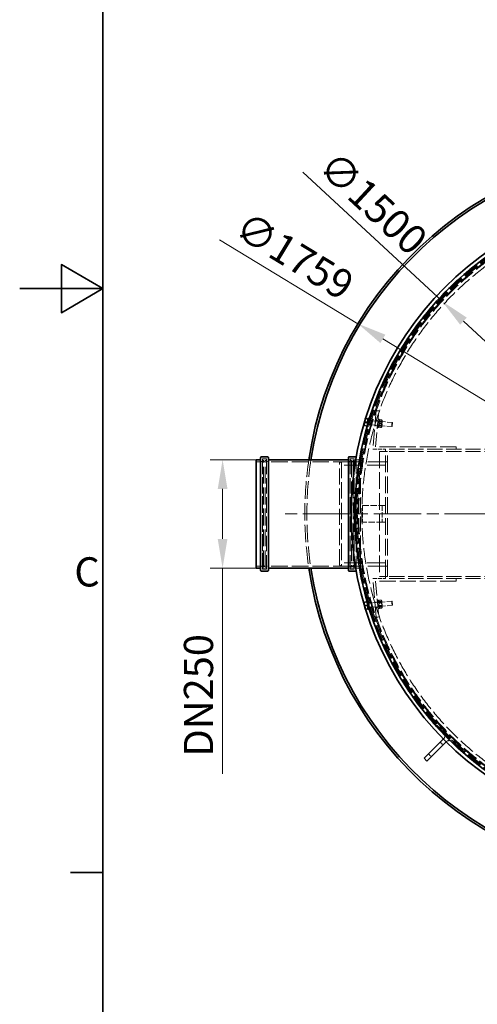
# Model space of a CAD drawing. Units: millimetres. Extents: x 0 to 11880, y 0 to 8400.
# Drawn here: x 0 to 1099, y 2484 to 4845 of the extents above; entities that cross this region are included whole.
import ezdxf

# ---------------------------------------------------------------- set-up
doc = ezdxf.new("R2010")
doc.units = ezdxf.units.MM
doc.header["$LTSCALE"] = 20
for name, pattern in [('CHAIN', [0.3543, 0.2362, -0.0295, 0.0591, -0.0295]), ('DASH_DOT', [0.182, 0.1181, -0.0295, 0.0049, -0.0295]), ('DASHED_SPACE', [0.2067, 0.1654, -0.0413])]:
    doc.linetypes.add(name, pattern=pattern)
for name, color, linetype, lineweight in [('Border (ISO)', 7, 'Continuous', 35), ('Dimension (ISO)', 3, 'Continuous', 9), ('Visible (ISO)', 7, 'Continuous', 35)]:
    doc.layers.add(name, color=color, linetype=linetype, lineweight=lineweight)
doc.layers.add('Center Mark (ISO)', color=1, linetype='DASH_DOT', lineweight=9, true_color=0xff0000)
doc.layers.add('Hidden (ISO)', color=7, linetype='DASHED_SPACE', lineweight=9, true_color=0x0080c0)
doc.styles.add('Note Text (ISO)', font='tahoma.ttf')
doc.dimstyles.new('Default (ISO)', dxfattribs={"dimscale": 20, "dimtxt": 3.5, "dimasz": 3.5, "dimexe": 1.5, "dimexo": 0, "dimgap": 1, "dimtad": 1, "dimrnd": 1e-08, "dimtxsty": 'Note Text (ISO)', "dimcen": 0.09, "dimdle": 10, "dimclrd": 256, "dimclre": 256, "dimclrt": 256, "dimazin": 2, "dimtfac": 1.001486, "dimtmove": 0, "dimatfit": 3, "dimfxl": 1, "dimtolj": 1, "dimlwd": -1, "dimlwe": -1, "dimarcsym": 0})

# ---------------------------------------------------------------- blocks, each defined once
blk = doc.blocks.new('Borders Default Border')
at = {"layer": 'Border (ISO)'}
blk.add_line((10, 140), (6.1, 140), dxfattribs=at)
at = {"layer": 'Border (ISO)', "flags": 128}
for points in [[(10, 10), (10, 410), (584, 410), (584, 10), (10, 10)], [(0, 210), (10, 210), (5, 212.89), (5, 207.11), (10, 210)]]:
    blk.add_lwpolyline(points, dxfattribs=at)
at = {"layer": 'Border (ISO)', "insert": (6.56, 173.19), "char_height": 3.5, "attachment_point": 7, "style": 'Note Text (ISO)'}
blk.add_mtext('C', dxfattribs=at)
blk = doc.blocks.new('*D26')
at = {"layer": 'Defpoints', "color": 0, "transparency": 16777216}
for p in [(487.1, 3789.7), (567.9, 3789.7), (567.9, 3529.7)]:
    blk.add_point(p, dxfattribs=at)
at = {"layer": 'Dimension (ISO)', "transparency": 16777216}
for p, q in [((567.9, 3789.7), (457.1, 3789.7)), ((487.1, 3719.7), (487.1, 3599.7)), ((567.9, 3529.7), (457.1, 3529.7)), ((487.1, 3529.7), (487.1, 3036.3))]:
    blk.add_line(p, q, dxfattribs=at)
for points in [[(475.4, 3719.7), (498.8, 3719.7), (487.1, 3789.7)], [(475.4, 3599.7), (498.8, 3599.7), (487.1, 3529.7)]]:
    blk.add_solid(points, dxfattribs=at)
at = {"layer": 'Dimension (ISO)', "transparency": 16777216, "insert": (394.2, 3056.3), "char_height": 70, "attachment_point": 1, "rotation": 90, "style": 'Note Text (ISO)'}
blk.add_mtext('\\A1; \\fTahoma|b0|i0;\\H70.0000;DN250', dxfattribs=at)
blk = doc.blocks.new('*D36')
at = {"layer": 'Defpoints', "color": 0, "transparency": 16777216}
for p in [(812, 4115.9), (2315.9, 3203.5)]:
    blk.add_point(p, dxfattribs=at)
at = {"layer": 'Dimension (ISO)', "transparency": 16777216}
for p, q in [((812, 4115.9), (480, 4317.4)), ((2256, 3239.8), (871.9, 4079.6))]:
    blk.add_line(p, q, dxfattribs=at)
for points in [[(877.9, 4089.6), (865.8, 4069.6), (812, 4115.9)], [(2262.1, 3249.8), (2250, 3229.8), (2315.9, 3203.5)]]:
    blk.add_solid(points, dxfattribs=at)
at = {"layer": 'Dimension (ISO)', "transparency": 16777216, "insert": (546.6, 4388.6), "char_height": 70, "attachment_point": 1, "rotation": 328.7536, "style": 'Note Text (ISO)'}
blk.add_mtext('\\A1;∅1759', dxfattribs=at)
blk = doc.blocks.new('*D37')
at = {"layer": 'Defpoints', "color": 0, "transparency": 16777216}
for p in [(1014, 4169.7), (2113.9, 3149.8)]:
    blk.add_point(p, dxfattribs=at)
at = {"layer": 'Dimension (ISO)', "transparency": 16777216}
for p, q in [((1014, 4169.7), (680.1, 4479.3)), ((2062.6, 3197.4), (1065.3, 4122.1))]:
    blk.add_line(p, q, dxfattribs=at)
for points in [[(1073.2, 4130.6), (1057.4, 4113.5), (1014, 4169.7)], [(2070.5, 3205.9), (2054.6, 3188.8), (2113.9, 3149.8)]]:
    blk.add_solid(points, dxfattribs=at)
at = {"layer": 'Dimension (ISO)', "transparency": 16777216, "insert": (759.6, 4535.7), "char_height": 70, "attachment_point": 1, "rotation": 317.1607, "style": 'Note Text (ISO)'}
blk.add_mtext('\\A1;∅1500', dxfattribs=at)

msp = doc.modelspace()

# ---------------------------------------------------------------- linework, layer by layer
at = {"layer": 'Center Mark (ISO)', "linetype": 'CHAIN', "ltscale": 23.990969}
msp.add_line((2493.4321, 3659.7203), (634.4321, 3659.7203), dxfattribs=at)
at = {"layer": 'Hidden (ISO)', "ltscale": 11.248186}
for p, q in [((855.9975, 3907.3664), (847.892, 3814.7203)), ((855.9975, 3412.0742), (847.892, 3504.7203))]:
    msp.add_line(p, q, dxfattribs=at)
at = {"layer": 'Hidden (ISO)', "ltscale": 10.456235}
for p, q in [((854.4399, 3820.7203), (861.9747, 3906.8435)), ((854.4399, 3498.7203), (861.9747, 3412.5971))]:
    msp.add_line(p, q, dxfattribs=at)
at = {"layer": 'Hidden (ISO)', "ltscale": 0.571309}
for p, q in [((861.9747, 3906.8435), (855.9975, 3907.3664)), ((853.9058, 3883.4577), (859.8829, 3882.9348)), ((852.8599, 3871.5034), (858.8371, 3870.9805)), ((1047.892, 3814.7203), (1047.892, 3820.7203)), ((1047.892, 3504.7203), (1047.892, 3498.7203)), ((852.8599, 3447.9372), (858.8371, 3448.4602)), ((853.9058, 3435.9829), (859.8829, 3436.5058)), ((861.9747, 3412.5971), (855.9975, 3412.0742))]:
    msp.add_line(p, q, dxfattribs=at)
at = {"layer": 'Hidden (ISO)', "ltscale": 0.770343}
msp.add_line((827.9728, 3874.7527), (827.6618, 3871.1984), dxfattribs=at)
at = {"layer": 'Hidden (ISO)', "ltscale": 0.806882}
msp.add_line((828.676, 3882.79), (827.9728, 3874.7527), dxfattribs=at)
at = {"layer": 'Hidden (ISO)', "ltscale": 0.479961}
for p, q in [((834.0991, 3878.2288), (829.0774, 3878.6681)), ((834.2621, 3880.0923), (829.2405, 3880.5317)), ((833.4024, 3870.2656), (828.3807, 3870.7049)), ((833.4839, 3871.1973), (828.4623, 3871.6367)), ((833.4238, 3448.9301), (828.4022, 3448.4908)), ((833.4568, 3448.5527), (828.4352, 3448.1134)), ((834.1476, 3440.6575), (829.1259, 3440.2181)), ((834.2136, 3439.9027), (829.192, 3439.4633)), ((834.9043, 3432.0074), (829.8827, 3431.5681))]:
    msp.add_line(p, q, dxfattribs=at)
at = {"layer": 'Hidden (ISO)', "ltscale": 0.4534}
msp.add_line((834.8773, 3887.1238), (830.1335, 3887.5388), dxfattribs=at)
at = {"layer": 'Hidden (ISO)', "ltscale": 0.434005}
msp.add_line((834.9588, 3888.0556), (830.4179, 3888.4528), dxfattribs=at)
at = {"layer": 'Hidden (ISO)', "ltscale": 0.934626}
for p, q in [((834.0991, 3878.2288), (833.4024, 3870.2656)), ((834.8773, 3887.1238), (834.0991, 3878.2288)), ((834.9588, 3888.0556), (834.8773, 3887.1238)), ((833.4238, 3448.9301), (833.4568, 3448.5527)), ((833.4568, 3448.5527), (834.2136, 3439.9027)), ((834.2136, 3439.9027), (834.9374, 3431.63))]:
    msp.add_line(p, q, dxfattribs=at)
at = {"layer": 'Hidden (ISO)', "ltscale": 2.991791}
for p, q in [((835.65, 3889.0702), (833.9068, 3869.1463)), ((838.1404, 3888.8523), (836.3973, 3868.9284)), ((862.7221, 3886.7017), (860.9789, 3866.7778)), ((833.9068, 3450.2943), (835.65, 3430.3704)), ((836.3973, 3450.5122), (838.1404, 3430.5883)), ((860.9789, 3452.6628), (862.7221, 3432.7389))]:
    msp.add_line(p, q, dxfattribs=at)
at = {"layer": 'Hidden (ISO)', "ltscale": 0.237987}
for p, q in [((834.3208, 3873.8782), (836.8113, 3873.6603)), ((835.236, 3884.3383), (837.7264, 3884.1204)), ((835.65, 3889.0702), (838.1404, 3888.8523)), ((859.8176, 3882.1877), (862.3081, 3881.9698)), ((860.2316, 3886.9196), (862.7221, 3886.7017)), ((833.9068, 3869.1463), (836.3973, 3868.9284)), ((858.4885, 3866.9957), (860.9789, 3866.7778)), ((858.9024, 3871.7276), (861.3929, 3871.5097)), ((833.9068, 3450.2943), (836.3973, 3450.5122)), ((858.4885, 3452.4449), (860.9789, 3452.6628)), ((858.9024, 3447.713), (861.3929, 3447.9309)), ((834.3208, 3445.5624), (836.8113, 3445.7803)), ((835.236, 3435.1023), (837.7264, 3435.3202)), ((835.65, 3430.3704), (838.1404, 3430.5883)), ((859.8176, 3437.253), (862.3081, 3437.4709)), ((860.2316, 3432.521), (862.7221, 3432.7389))]:
    msp.add_line(p, q, dxfattribs=at)
at = {"layer": 'Hidden (ISO)', "ltscale": 0.340815}
for p, q in [((834.378, 3874.5317), (837.9441, 3874.2197)), ((835.1788, 3883.6848), (838.7449, 3883.3728)), ((834.378, 3444.9089), (837.9441, 3445.2209)), ((835.1788, 3435.7558), (838.7449, 3436.0678))]:
    msp.add_line(p, q, dxfattribs=at)
at = {"layer": 'Hidden (ISO)', "ltscale": 0.05705}
for p, q in [((834.8517, 3886.8313), (835.4495, 3886.779)), ((833.5095, 3871.4899), (834.1073, 3871.4376)), ((833.5095, 3447.9508), (834.1073, 3448.0031)), ((834.8517, 3432.6094), (835.4495, 3432.6617))]:
    msp.add_line(p, q, dxfattribs=at)
at = {"layer": 'Hidden (ISO)', "ltscale": 1.37439}
for p, q in [((837.9441, 3874.2197), (838.7449, 3883.3728)), ((838.7449, 3436.0678), (837.9441, 3445.2209))]:
    msp.add_line(p, q, dxfattribs=at)
at = {"layer": 'Hidden (ISO)', "ltscale": 0.09569}
for p, q in [((837.9441, 3874.2197), (838.8255, 3873.7351)), ((838.7449, 3883.3728), (839.697, 3883.697)), ((837.9441, 3445.2209), (838.8255, 3445.7055)), ((838.7449, 3436.0678), (839.697, 3435.7436))]:
    msp.add_line(p, q, dxfattribs=at)
at = {"layer": 'Hidden (ISO)', "ltscale": 1.495845}
for p, q in [((838.8255, 3873.7351), (839.697, 3883.697)), ((893.1975, 3868.9781), (894.0691, 3878.9401)), ((894.0691, 3440.5005), (893.1975, 3450.4625)), ((839.697, 3435.7436), (838.8255, 3445.7055))]:
    msp.add_line(p, q, dxfattribs=at)
at = {"layer": 'Hidden (ISO)', "ltscale": 5.197791}
for p, q in [((838.8255, 3873.7351), (893.1975, 3868.9781)), ((839.697, 3883.697), (894.0691, 3878.9401)), ((838.8255, 3445.7055), (893.1975, 3450.4625)), ((839.697, 3435.7436), (894.0691, 3440.5005))]:
    msp.add_line(p, q, dxfattribs=at)
at = {"layer": 'Hidden (ISO)', "ltscale": 1.252904}
for p, q in [((861.9525, 3872.5268), (862.6825, 3880.871)), ((869.7181, 3880.2554), (868.9881, 3871.9113)), ((862.6825, 3438.5697), (861.9525, 3446.9138)), ((868.9881, 3447.5293), (869.7181, 3439.1852))]:
    msp.add_line(p, q, dxfattribs=at)
at = {"layer": 'Hidden (ISO)', "ltscale": 0.089183}
for p, q in [((862.6825, 3880.871), (862.2863, 3881.7206)), ((869.7181, 3880.2554), (870.2558, 3881.0234)), ((861.9525, 3872.5268), (861.4147, 3871.7589)), ((868.9881, 3871.9113), (869.3843, 3871.0616)), ((868.9881, 3447.5293), (869.3843, 3448.379)), ((861.9525, 3446.9138), (861.4147, 3447.6817)), ((862.6825, 3438.5697), (862.2863, 3437.72)), ((869.7181, 3439.1852), (870.2558, 3438.4172))]:
    msp.add_line(p, q, dxfattribs=at)
at = {"layer": 'Hidden (ISO)', "ltscale": 0.098271}
for p, q in [((862.5172, 3884.3606), (863.1097, 3885.2068)), ((870.4868, 3883.6634), (870.0503, 3884.5996)), ((861.1838, 3869.1189), (861.6203, 3868.1827)), ((869.1533, 3868.4216), (868.5609, 3867.5755))]:
    msp.add_line(p, q, dxfattribs=at)
at = {"layer": 'Hidden (ISO)', "ltscale": 0.672496}
for p, q in [((862.6825, 3880.871), (869.7181, 3880.2554)), ((861.9525, 3872.5268), (868.9881, 3871.9113)), ((861.9525, 3446.9138), (868.9881, 3447.5293)), ((862.6825, 3438.5697), (869.7181, 3439.1852))]:
    msp.add_line(p, q, dxfattribs=at)
at = {"layer": 'Hidden (ISO)', "ltscale": 0.523704}
for p, q in [((863.0084, 3875.6337), (868.4876, 3875.1543)), ((863.1829, 3877.6279), (868.6621, 3877.1486)), ((863.789, 3884.5558), (869.2682, 3884.0764)), ((863.8763, 3885.5529), (869.3555, 3885.0735)), ((862.3151, 3867.7088), (867.7943, 3867.2294)), ((862.4023, 3868.7059), (867.8815, 3868.2265)), ((862.2587, 3452.3763), (867.7379, 3452.8557)), ((862.5241, 3449.343), (868.0033, 3449.8224)), ((862.8303, 3445.8431), (868.3095, 3446.3225)), ((863.3611, 3439.7765), (868.8403, 3440.2559)), ((863.6673, 3436.2766), (869.1465, 3436.756)), ((863.9326, 3433.2433), (869.4118, 3433.7226))]:
    msp.add_line(p, q, dxfattribs=at)
at = {"layer": 'Hidden (ISO)', "ltscale": 2.288696}
for p, q in [((869.1533, 3868.4216), (870.4868, 3883.6634)), ((870.4868, 3435.7772), (869.1533, 3451.019))]:
    msp.add_line(p, q, dxfattribs=at)
at = {"layer": 'Hidden (ISO)', "ltscale": 0.123838}
for p, q in [((894.9057, 3877.9432), (894.0691, 3878.9401)), ((894.1945, 3869.8146), (893.1975, 3868.9781)), ((894.1945, 3449.626), (893.1975, 3450.4625)), ((894.9057, 3441.4974), (894.0691, 3440.5005))]:
    msp.add_line(p, q, dxfattribs=at)
at = {"layer": 'Hidden (ISO)', "ltscale": 1.220539}
for p, q in [((894.9057, 3877.9432), (894.1945, 3869.8146)), ((894.1945, 3449.626), (894.9057, 3441.4974))]:
    msp.add_line(p, q, dxfattribs=at)
at = {"layer": 'Hidden (ISO)', "ltscale": 0.004173}
msp.add_line((827.6618, 3871.1984), (827.6808, 3871.1577), dxfattribs=at)
at = {"layer": 'Hidden (ISO)', "ltscale": 2.856945}
for p, q in [((847.892, 3814.7203), (877.892, 3814.7203)), ((847.892, 3504.7203), (877.892, 3504.7203))]:
    msp.add_line(p, q, dxfattribs=at)
at = {"layer": 'Hidden (ISO)', "ltscale": 11.698848}
for p, q in [((1047.892, 3820.7203), (854.4399, 3820.7203)), ((1047.892, 3498.7203), (854.4399, 3498.7203))]:
    msp.add_line(p, q, dxfattribs=at)
at = {"layer": 'Hidden (ISO)', "ltscale": 1.333188}
for p, q in [((863.892, 3809.7203), (877.892, 3809.7203)), ((877.892, 3509.7203), (863.892, 3509.7203))]:
    msp.add_line(p, q, dxfattribs=at)
at = {"layer": 'Hidden (ISO)', "ltscale": 12.094824}
for p, q in [((863.892, 3809.7203), (863.892, 3509.7203)), ((877.892, 3509.7203), (877.892, 3809.7203)), ((882.892, 3509.7203), (882.892, 3809.7203)), ((991.8827, 3158.3816), (1062.5934, 3087.6709)), ((1064.7147, 3089.7922), (994.0041, 3160.5029))]:
    msp.add_line(p, q, dxfattribs=at)
at = {"layer": 'Hidden (ISO)', "ltscale": 0.476074}
for p, q in [((877.892, 3814.7203), (877.892, 3809.7203)), ((882.892, 3809.7203), (877.892, 3809.7203)), ((585.2321, 3791.7203), (590.2321, 3791.7203)), ((800.6321, 3791.7203), (795.6321, 3791.7203)), ((877.892, 3784.7203), (882.892, 3784.7203)), ((585.2321, 3527.7203), (590.2321, 3527.7203)), ((800.6321, 3527.7203), (795.6321, 3527.7203)), ((877.892, 3534.7203), (882.892, 3534.7203)), ((877.892, 3509.7203), (877.892, 3504.7203)), ((882.892, 3509.7203), (877.892, 3509.7203))]:
    msp.add_line(p, q, dxfattribs=at)
at = {"layer": 'Hidden (ISO)', "ltscale": 11.058125}
for p, q in [((1197.892, 3814.7203), (877.892, 3814.7203)), ((1197.892, 3809.7203), (877.892, 3809.7203)), ((1197.892, 3509.7203), (877.892, 3509.7203)), ((1197.892, 3504.7203), (877.892, 3504.7203))]:
    msp.add_line(p, q, dxfattribs=at)
at = {"layer": 'Hidden (ISO)', "ltscale": 1.209382}
for p, q in [((580.6321, 3785.0203), (567.9321, 3785.0203)), ((817.9321, 3785.0203), (805.2321, 3785.0203)), ((580.6321, 3534.4203), (567.9321, 3534.4203)), ((817.9321, 3534.4203), (805.2321, 3534.4203))]:
    msp.add_line(p, q, dxfattribs=at)
at = {"layer": 'Hidden (ISO)', "ltscale": 11.171121}
for p, q in [((582.6321, 3792.0203), (582.6321, 3527.4203)), ((592.2321, 3792.0203), (592.2321, 3527.4203)), ((793.6321, 3792.0203), (793.6321, 3527.4203)), ((803.2321, 3792.0203), (803.2321, 3527.4203))]:
    msp.add_line(p, q, dxfattribs=at)
at = {"layer": 'Hidden (ISO)', "ltscale": 0.914154}
for p, q in [((592.2321, 3792.0203), (582.6321, 3792.0203)), ((803.2321, 3792.0203), (793.6321, 3792.0203)), ((592.2321, 3527.4203), (582.6321, 3527.4203)), ((803.2321, 3527.4203), (793.6321, 3527.4203))]:
    msp.add_line(p, q, dxfattribs=at)
at = {"layer": 'Hidden (ISO)', "ltscale": 10.976913}
for p, q in [((583.2321, 3529.7203), (583.2321, 3789.7203)), ((802.6321, 3789.7203), (802.6321, 3529.7203)), ((817.9321, 3789.7203), (817.9321, 3529.7203))]:
    msp.add_line(p, q, dxfattribs=at)
at = {"layer": 'Hidden (ISO)', "ltscale": 0.19037}
for p, q in [((583.2321, 3787.7203), (585.2321, 3787.7203)), ((802.6321, 3787.7203), (800.6321, 3787.7203)), ((583.2321, 3531.7203), (585.2321, 3531.7203)), ((802.6321, 3531.7203), (800.6321, 3531.7203))]:
    msp.add_line(p, q, dxfattribs=at)
at = {"layer": 'Hidden (ISO)', "ltscale": 12.159042}
for p, q in [((585.2321, 3531.7203), (585.2321, 3787.7203)), ((589.2321, 3531.7203), (589.2321, 3787.7203)), ((796.6321, 3787.7203), (796.6321, 3531.7203)), ((800.6321, 3787.7203), (800.6321, 3531.7203))]:
    msp.add_line(p, q, dxfattribs=at)
at = {"layer": 'Hidden (ISO)', "ltscale": 0.53863}
for p, q in [((589.2321, 3783.7203), (585.2321, 3787.7203)), ((796.6321, 3783.7203), (800.6321, 3787.7203)), ((589.2321, 3535.7203), (585.2321, 3531.7203)), ((796.6321, 3535.7203), (800.6321, 3531.7203))]:
    msp.add_line(p, q, dxfattribs=at)
at = {"layer": 'Hidden (ISO)', "ltscale": 0.285604}
for p, q in [((589.2321, 3787.7203), (592.2321, 3787.7203)), ((796.6321, 3787.7203), (793.6321, 3787.7203)), ((589.2321, 3531.7203), (592.2321, 3531.7203)), ((796.6321, 3531.7203), (793.6321, 3531.7203)), ((994.0041, 3160.5029), (991.8827, 3158.3816)), ((1064.7147, 3089.7922), (1062.5934, 3087.6709))]:
    msp.add_line(p, q, dxfattribs=at)
at = {"layer": 'Hidden (ISO)', "ltscale": 11.937591}
for p, q in [((791.6321, 3785.0203), (594.2321, 3785.0203)), ((791.6321, 3534.4203), (594.2321, 3534.4203))]:
    msp.add_line(p, q, dxfattribs=at)
at = {"layer": 'Hidden (ISO)', "ltscale": 0.512755}
for p, q in [((767.892, 3782.7203), (772.892, 3784.7203)), ((767.892, 3536.7203), (772.892, 3534.7203))]:
    msp.add_line(p, q, dxfattribs=at)
at = {"layer": 'Hidden (ISO)', "ltscale": 11.68408}
msp.add_line((767.892, 3536.7203), (767.892, 3782.7203), dxfattribs=at)
at = {"layer": 'Hidden (ISO)', "ltscale": 11.874065}
msp.add_line((772.892, 3784.7203), (772.892, 3534.7203), dxfattribs=at)
at = {"layer": 'Hidden (ISO)', "ltscale": 12.699565}
for p, q in [((877.892, 3784.7203), (772.892, 3784.7203)), ((877.892, 3534.7203), (772.892, 3534.7203))]:
    msp.add_line(p, q, dxfattribs=at)
at = {"layer": 'Hidden (ISO)', "ltscale": 11.399102}
msp.add_line((807.9321, 3794.7203), (807.9321, 3524.7203), dxfattribs=at)
at = {"layer": 'Hidden (ISO)', "ltscale": 0.952248}
for p, q in [((817.9321, 3789.7203), (807.9321, 3789.7203)), ((817.9321, 3529.7203), (807.9321, 3529.7203)), ((1009.5604, 3112.4197), (1016.6315, 3105.3486)), ((981.2761, 3084.1354), (988.3472, 3077.0643))]:
    msp.add_line(p, q, dxfattribs=at)
at = {"layer": 'Hidden (ISO)', "ltscale": 0.579349}
for p, q in [((824.4222, 3784.7203), (818.3377, 3784.7203)), ((824.4222, 3534.7203), (818.3377, 3534.7203))]:
    msp.add_line(p, q, dxfattribs=at)
at = {"layer": 'Hidden (ISO)', "ltscale": 13.304306}
for p, q in [((877.892, 3777.0203), (767.892, 3777.0203)), ((877.892, 3542.4203), (767.892, 3542.4203))]:
    msp.add_line(p, q, dxfattribs=at)
at = {"layer": 'Hidden (ISO)', "ltscale": 3.809293}
for p, q in [((822.892, 3679.7203), (822.892, 3639.7203)), ((869.892, 3679.7203), (869.892, 3639.7203))]:
    msp.add_line(p, q, dxfattribs=at)
at = {"layer": 'Hidden (ISO)', "ltscale": 4.666407}
for p, q in [((822.892, 3679.7203), (871.892, 3679.7203)), ((871.892, 3639.7203), (822.892, 3639.7203))]:
    msp.add_line(p, q, dxfattribs=at)
at = {"layer": 'Hidden (ISO)', "ltscale": 0.897467}
for p, q in [((877.892, 3679.7203), (871.892, 3679.7203)), ((871.892, 3639.7203), (877.892, 3639.7203))]:
    msp.add_line(p, q, dxfattribs=at)
at = {"layer": 'Hidden (ISO)', "ltscale": 0.000597108}
msp.add_line((827.6618, 3448.2422), (827.6649, 3448.2489), dxfattribs=at)
at = {"layer": 'Hidden (ISO)', "ltscale": 0.031154}
msp.add_line((827.6618, 3448.2422), (827.6624, 3448.2359), dxfattribs=at)
at = {"layer": 'Hidden (ISO)', "ltscale": 0.847602}
msp.add_line((827.6624, 3448.2359), (828.0573, 3443.7222), dxfattribs=at)
at = {"layer": 'Hidden (ISO)', "ltscale": 0.141885}
for p, q in [((861.1838, 3450.3218), (861.8138, 3451.673)), ((869.1533, 3451.019), (868.2982, 3452.2403)), ((862.5172, 3435.08), (863.3724, 3433.8587)), ((870.4868, 3435.7772), (869.8567, 3434.426))]:
    msp.add_line(p, q, dxfattribs=at)
at = {"layer": 'Hidden (ISO)', "ltscale": 0.69837}
msp.add_line((828.0573, 3443.7222), (828.676, 3436.6506), dxfattribs=at)
at = {"layer": 'Hidden (ISO)', "ltscale": 0.439115}
msp.add_line((834.9374, 3431.63), (830.343, 3431.2281), dxfattribs=at)
at = {"layer": 'Hidden (ISO)', "ltscale": 0.126918}
for p, q in [((1018.0457, 3120.9049), (1017.1026, 3119.9619)), ((1025.1168, 3113.8339), (1024.1737, 3112.8908))]:
    msp.add_line(p, q, dxfattribs=at)
at = {"layer": 'Hidden (ISO)', "ltscale": 11.667768}
msp.add_circle((1563.9321, 3659.7203), 760, dxfattribs=at)
at = {"layer": 'Hidden (ISO)', "ltscale": 11.620221}
msp.add_circle((1563.9321, 3659.7203), 756.903, dxfattribs=at)
at = {"layer": 'Hidden (ISO)', "ltscale": 11.606359}
msp.add_circle((1563.9321, 3659.7203), 756, dxfattribs=at)
at = {"layer": 'Hidden (ISO)', "ltscale": 11.567978}
msp.add_circle((1563.9321, 3659.7203), 753.5, dxfattribs=at)
at = {"layer": 'Hidden (ISO)', "ltscale": 11.566541}
msp.add_circle((1563.9321, 3659.7203), 753.4064, dxfattribs=at)
at = {"layer": 'Hidden (ISO)', "ltscale": 11.662755}
msp.add_circle((1563.9321, 3659.7203), 752, dxfattribs=at)
at = {"layer": 'Hidden (ISO)', "ltscale": 11.631738}
msp.add_circle((1563.9321, 3659.7203), 750, dxfattribs=at)
at = {"layer": 'Hidden (ISO)', "ltscale": 11.634135}
msp.add_circle((1563.9321, 3659.7203), 742.5, dxfattribs=at)
at = {"layer": 'Hidden (ISO)', "ltscale": 0.299089}
for centre, start, end in [((580.6321, 3787.0203), 270, 0), ((585.2321, 3789.7203), 90, 180), ((590.2321, 3789.7203), 0, 90), ((594.2321, 3787.0203), 180, 270), ((791.6321, 3787.0203), 270, 0), ((795.6321, 3789.7203), 90, 180), ((800.6321, 3789.7203), 0, 90), ((805.2321, 3787.0203), 180, 270), ((580.6321, 3532.4203), 0, 90), ((585.2321, 3529.7203), 180, 270), ((590.2321, 3529.7203), 270, 0), ((594.2321, 3532.4203), 90, 180), ((791.6321, 3532.4203), 0, 90), ((795.6321, 3529.7203), 180, 270), ((800.6321, 3529.7203), 270, 0), ((805.2321, 3532.4203), 90, 180)]:
    msp.add_arc(centre, 2, start, end, dxfattribs=at)
at = {"layer": 'Hidden (ISO)', "ltscale": 12.624876}
msp.add_arc((1563.9321, 3659.7203), 879.5, 171.4998931, 188.5001069, dxfattribs=at)
at = {"layer": 'Hidden (ISO)', "ltscale": 12.625412}
msp.add_arc((1563.9321, 3659.7203), 874.5, 171.4509304, 188.5490696, dxfattribs=at)
at = {"layer": 'Hidden (ISO)', "ltscale": 0.092208}
for centre, start, end in [((805.9321, 3794.7203), 0, 27.7673806), ((805.9321, 3524.7203), 332.2326035, 0)]:
    msp.add_arc(centre, 2, start, end, dxfattribs=at)
at = {"layer": 'Hidden (ISO)', "ltscale": 1.455164}
for centre, start, end in [((1012.3888, 3126.5618), 315, 45), ((1030.7736, 3108.177), 45, 135)]:
    msp.add_arc(centre, 8, start, end, dxfattribs=at)
at = {"layer": 'Hidden (ISO)', "ltscale": 0.474422}
for points in [[(827.9728, 3874.7527), (827.8111, 3872.9048), (828.3807, 3870.7049)], [(829.0774, 3878.6681), (828.1345, 3876.6006), (827.9728, 3874.7527)], [(828.4623, 3871.6367), (827.9145, 3874.0862), (828.0951, 3876.1503)], [(828.0951, 3876.1503), (828.2756, 3878.2144), (829.2405, 3880.5317)], [(829.2405, 3880.5317), (828.6708, 3882.7316), (828.8325, 3884.5794)], [(828.8325, 3884.5794), (828.9942, 3886.4273), (829.9372, 3888.4949)], [(828.3807, 3870.7049), (827.6463, 3871.0207), (827.6652, 3871.2369)], [(827.6652, 3871.2369), (827.6841, 3871.4532), (828.4623, 3871.6367)], [(828.4022, 3448.4908), (827.6547, 3448.3235), (827.6624, 3448.2359)], [(827.6624, 3448.2359), (827.67, 3448.1483), (828.4352, 3448.1134)], [(828.0077, 3444.2883), (827.8398, 3446.208), (828.4022, 3448.4908)], [(828.4352, 3448.1134), (827.8817, 3445.7294), (828.0573, 3443.7222)], [(829.1259, 3440.2181), (828.1757, 3442.3686), (828.0077, 3444.2883)], [(828.0573, 3443.7222), (828.2329, 3441.7149), (829.192, 3439.4633)], [(828.748, 3435.8269), (828.5724, 3437.8342), (829.1259, 3440.2181)], [(829.8827, 3431.5681), (828.9236, 3433.8197), (828.748, 3435.8269)], [(829.1429, 3431.3132), (829.1353, 3431.4008), (829.8827, 3431.5681)]]:
    msp.add_rational_spline(points, [1, 1.0379548493, 1], degree=2, dxfattribs=at)
at = {"layer": 'Hidden (ISO)', "ltscale": 0.435997}
msp.add_rational_spline([(828.6838, 3882.8157), (828.5749, 3880.9152), (829.0774, 3878.6681)], [1.00593890605, 1.03470757101, 1], degree=2, dxfattribs=at)
at = {"layer": 'Hidden (ISO)', "ltscale": 0.948945}
for points in [[(862.3151, 3867.7088), (861.2505, 3871.7947), (863.0084, 3875.6337)], [(863.1829, 3877.6279), (861.3814, 3873.2904), (862.4023, 3868.7059)], [(863.0084, 3875.6337), (861.9875, 3880.2182), (863.789, 3884.5558)], [(863.8763, 3885.5529), (862.1183, 3881.7139), (863.1829, 3877.6279)], [(863.789, 3884.5558), (862.4214, 3885.1778), (863.8763, 3885.5529)], [(868.4876, 3875.1543), (869.5522, 3871.0684), (867.7943, 3867.2294)], [(867.8815, 3868.2265), (869.6831, 3872.5641), (868.6621, 3877.1486)], [(869.2682, 3884.0764), (870.2892, 3879.4919), (868.4876, 3875.1543)], [(868.6621, 3877.1486), (870.4201, 3880.9876), (869.3555, 3885.0735)], [(869.3555, 3885.0735), (870.7231, 3884.4515), (869.2682, 3884.0764)], [(862.4023, 3868.7059), (860.9474, 3868.3308), (862.3151, 3867.7088)], [(867.7943, 3867.2294), (869.2492, 3867.6045), (867.8815, 3868.2265)], [(862.2587, 3452.3763), (860.9801, 3450.7362), (862.5241, 3449.343)], [(862.8303, 3445.8431), (861.1332, 3448.9863), (862.2587, 3452.3763)], [(862.5241, 3449.343), (861.5313, 3444.4363), (863.3611, 3439.7765)], [(867.7379, 3452.8557), (869.435, 3449.7126), (868.3095, 3446.3225)], [(868.0033, 3449.8224), (869.2819, 3451.4625), (867.7379, 3452.8557)], [(868.8403, 3440.2559), (869.8331, 3445.1626), (868.0033, 3449.8224)], [(863.6673, 3436.2766), (861.8375, 3440.9364), (862.8303, 3445.8431)], [(863.3611, 3439.7765), (862.2356, 3436.3864), (863.9326, 3433.2433)], [(863.9326, 3433.2433), (862.3887, 3434.6365), (863.6673, 3436.2766)], [(868.3095, 3446.3225), (870.1393, 3441.6627), (869.1465, 3436.756)], [(869.4118, 3433.7226), (870.5373, 3437.1127), (868.8403, 3440.2559)], [(869.1465, 3436.756), (870.6904, 3435.3628), (869.4118, 3433.7226)]]:
    msp.add_rational_spline(points, [1, 1.15470053838, 1], degree=2, dxfattribs=at)
at = {"layer": 'Hidden (ISO)', "ltscale": 0.348635}
msp.add_rational_spline([(829.192, 3439.4633), (828.783, 3437.8033), (828.7588, 3436.3778)], [1, 1.02731680483, 1.01531279349], degree=2, dxfattribs=at)
at = {"layer": 'Hidden (ISO)', "ltscale": 0.031172}
msp.add_rational_spline([(829.1477, 3431.3009), (829.1435, 3431.3069), (829.1429, 3431.3132)], [1.00491577966, 1.00264176402, 1], degree=2, dxfattribs=at)
at = {"layer": 'Visible (ISO)'}
for p, q in [((828.7102, 3883.1818), (828.676, 3882.79)), ((829.1401, 3888.0952), (828.7102, 3883.1818)), ((829.1435, 3888.1337), (829.1401, 3888.0952)), ((829.1435, 3888.1337), (829.1692, 3888.1705)), ((830.1335, 3887.5388), (829.8556, 3887.5631)), ((830.4179, 3888.4528), (829.9372, 3888.4949)), ((567.9321, 3789.7203), (567.9321, 3529.7203)), ((577.9321, 3789.7203), (567.9321, 3789.7203)), ((577.9321, 3524.7203), (577.9321, 3794.7203)), ((594.9321, 3796.7203), (579.9321, 3796.7203)), ((596.9321, 3794.7203), (596.9321, 3524.7203)), ((788.9321, 3789.7203), (596.9321, 3789.7203)), ((788.9321, 3524.7203), (788.9321, 3794.7203)), ((805.9321, 3796.7203), (790.9321, 3796.7203)), ((577.9321, 3529.7203), (567.9321, 3529.7203)), ((594.9321, 3522.7203), (579.9321, 3522.7203)), ((788.9321, 3529.7203), (596.9321, 3529.7203)), ((805.9321, 3522.7203), (790.9321, 3522.7203)), ((828.676, 3436.6506), (828.7975, 3435.2608)), ((828.7975, 3435.2608), (829.1435, 3431.3069)), ((829.1435, 3431.3069), (829.1477, 3431.3009)), ((830.343, 3431.2281), (829.9157, 3431.1907)), ((1017.1026, 3119.9619), (995.4183, 3098.2775)), ((970.6695, 3073.5288), (995.4183, 3098.2775)), ((1024.1737, 3112.8908), (1002.4893, 3091.2065)), ((970.6695, 3073.5288), (977.7406, 3066.4577)), ((1002.4893, 3091.2065), (977.7406, 3066.4577))]:
    msp.add_line(p, q, dxfattribs=at)
for radius in [768.35, 759.6068]:
    msp.add_circle((1563.9321, 3659.7203), radius, dxfattribs=at)
for centre, radius, start, end in [((1563.9321, 3659.7203), 879.5, 8.5001069, 171.4998931), ((1563.9321, 3659.7203), 874.5, 8.5490696, 171.4509304), ((579.9321, 3794.7203), 2, 90, 180), ((594.9321, 3794.7203), 2, 0, 90), ((790.9321, 3794.7203), 2, 90, 180), ((805.9321, 3794.7203), 2, 27.7673806, 90), ((579.9321, 3524.7203), 2, 180, 270), ((594.9321, 3524.7203), 2, 270, 0), ((1563.9321, 3659.7203), 879.5, 188.5001069, 351.4998931), ((1563.9321, 3659.7203), 874.5, 188.5490696, 351.4509304), ((790.9321, 3524.7203), 2, 180, 270), ((805.9321, 3524.7203), 2, 270, 332.2326035)]:
    msp.add_arc(centre, radius, start, end, dxfattribs=at)
for points, weights in [([(828.7102, 3883.1818), (828.6943, 3882.9991), (828.6838, 3882.8157)], [1, 1.0032472783, 1.00593890605]), ([(829.8556, 3887.5631), (828.8908, 3885.2459), (828.7102, 3883.1818)], [1, 1.0379548493, 1]), ([(829.1401, 3888.0952), (829.1212, 3887.879), (829.8556, 3887.5631)], [1, 1.0379548493, 1]), ([(829.9372, 3888.4949), (829.159, 3888.3114), (829.1401, 3888.0952)], [1, 1.0379548493, 1]), ([(828.7588, 3436.3778), (828.7492, 3435.8134), (828.7975, 3435.2608)], [1.01531279349, 1.01063804447, 1]), ([(828.7975, 3435.2608), (828.9655, 3433.3412), (829.9157, 3431.1907)], [1, 1.0379548493, 1]), ([(829.9157, 3431.1907), (829.202, 3431.2233), (829.1477, 3431.3009)], [1, 1.03531308528, 1.00491577966])]:
    msp.add_rational_spline(points, weights, degree=2, dxfattribs=at)

# ---------------------------------------------------------------- block references
at = {"xscale": 20, "yscale": 20, "zscale": 20}
msp.add_blockref('Borders Default Border', (0, 0), dxfattribs=at)

# ---------------------------------------------------------------- dimensions: what is measured, and where the dimension line sits
at = {"layer": 'Dimension (ISO)'}
for p1, p2, picture, middle in [((2113.8795, 3149.7616), (1013.9847, 4169.679), '*D37', (796.8257, 4371.0476)), ((2315.8562, 3203.5071), (812.0081, 4115.9335), '*D36', (616.0803, 4234.8083))]:
    dim = msp.add_diameter_dim_2p(p1=p1, p2=p2, dimstyle='Default (ISO)', override={"dimgap": 1, "dimdec": 2, "dimlfac": 1, "dimtol": 0, "dimlim": 0, "dimtp": 0, "dimtm": 0, "dimtdec": 2, "dimatfit": 2}, dxfattribs=at)
    dim.commit()
    dim.dimension.update_dxf_attribs({"geometry": picture, "text_midpoint": middle, "dimtype": 163})
dim = msp.add_linear_dim(base=(487.1112, 3789.7203), p1=(567.9321, 3529.7203), p2=(567.9321, 3789.7203), angle=90, text=' \\fTahoma|b0|i0;\\H70.0000;DN250', dimstyle='Default (ISO)', override={"dimtofl": 0, "dimatfit": 2}, dxfattribs=at)
dim.commit()
dim.dimension.update_dxf_attribs({"geometry": '*D26', "text_midpoint": (487.1112, 3213.0078), "dimtype": 160})

doc.saveas('drawing.dxf')
